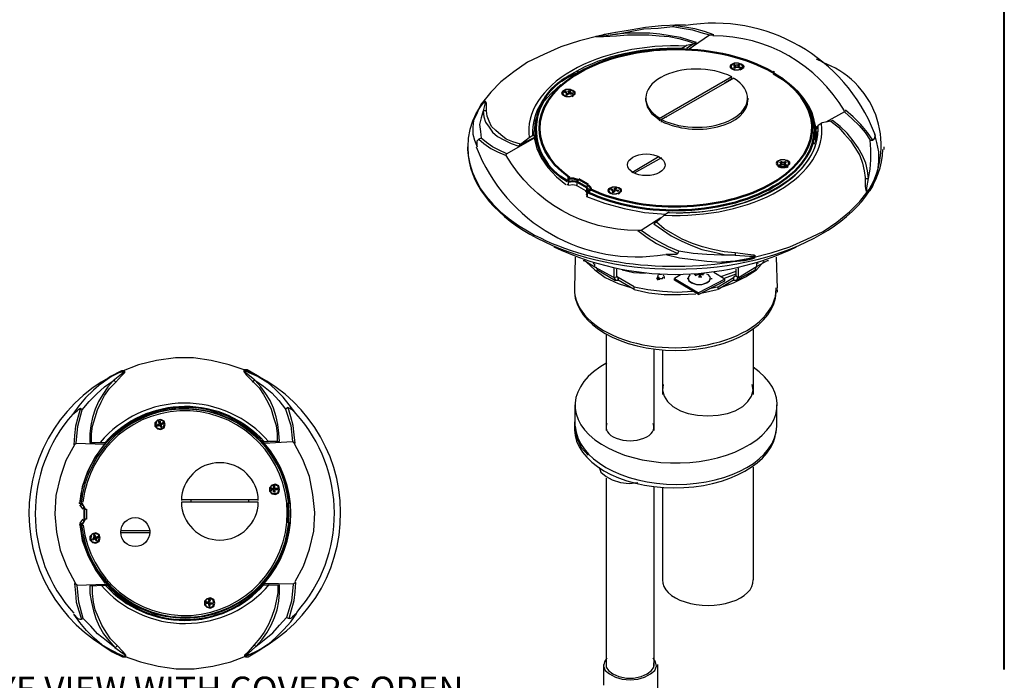
# Model space of a CAD drawing. Units: millimetres. Extents: x -85.6 to 4.7, y 68.4 to 79.1.
# Drawn here: x -21.1 to -17.3, y 71.2 to 73.7 of the extents above; entities that cross this region are included whole.
import ezdxf

# ---------------------------------------------------------------- set-up
doc = ezdxf.new("R2010")
doc.units = ezdxf.units.MM
doc.styles.add('PDF Arial', font='arial.ttf')

msp = doc.modelspace()

# ---------------------------------------------------------------- linework, layer by layer
at = {"color": 7, "lineweight": 40}
msp.add_lwpolyline([(-17.2558, 71.1955), (-17.2558, 79.0088)], dxfattribs=at)
at = {"color": 7, "lineweight": 25}
for points in [[(-18.4958, 73.6322), (-18.4624, 73.6388), (-18.4558, 73.6422), (-18.4858, 73.6522), (-18.5191, 73.6622), (-18.5591, 73.6688), (-18.5991, 73.6755), (-18.6391, 73.6788), (-18.6824, 73.6788), (-18.7258, 73.6788), (-18.7691, 73.6755), (-18.8091, 73.6688), (-18.8291, 73.6655), (-18.8391, 73.6655), (-18.8458, 73.6655), (-18.8424, 73.6655), (-18.8324, 73.6688), (-18.8158, 73.6755), (-18.7791, 73.6821), (-18.7158, 73.6921), (-18.6558, 73.7021), (-18.5924, 73.7088), (-18.5291, 73.7121)], [(-18.7691, 73.6755), (-18.7158, 73.6855), (-18.6624, 73.6955), (-18.6058, 73.6988), (-18.5491, 73.7055)], [(-18.5458, 73.7088), (-18.5491, 73.7055), (-18.5124, 73.6988), (-18.4724, 73.6921), (-18.4391, 73.6821), (-18.4058, 73.6722), (-18.3991, 73.6722), (-18.3891, 73.6722)], [(-18.3891, 73.6721), (-18.4258, 73.6855), (-18.4624, 73.6955), (-18.5024, 73.7021), (-18.5458, 73.7088), (-18.5391, 73.7121), (-18.5291, 73.7121), (-18.5158, 73.7121), (-18.4991, 73.7121)], [(-18.8358, 73.6688), (-18.9124, 73.6488), (-18.9858, 73.6255), (-19.0524, 73.5955), (-19.1158, 73.5655), (-19.1691, 73.5288), (-19.2191, 73.4888), (-19.2591, 73.4488), (-19.2958, 73.4022)], [(-18.8358, 73.6688), (-18.8458, 73.6655), (-18.8491, 73.6655), (-18.8425, 73.6655), (-18.8191, 73.6655), (-18.7691, 73.6688), (-18.7258, 73.6722), (-18.6858, 73.6722), (-18.6425, 73.6722), (-18.6025, 73.6688), (-18.5624, 73.6655), (-18.5258, 73.6588), (-18.4924, 73.6488), (-18.4625, 73.6388)], [(-18.7724, 73.6821), (-18.8358, 73.6688)], [(-18.7724, 73.6722), (-18.7724, 73.6755)], [(-18.4891, 73.6155), (-18.4058, 73.6722)], [(-18.5091, 73.6221), (-18.4958, 73.6322)], [(-18.4558, 73.6421), (-18.4591, 73.6421), (-18.4958, 73.6188)], [(-18.3191, 73.5555), (-18.3258, 73.5455)], [(-18.3224, 73.5488), (-18.3191, 73.5422), (-18.3058, 73.5355), (-18.2925, 73.5355), (-18.2791, 73.5422), (-18.2758, 73.5488)], [(-18.3224, 73.5488), (-18.3191, 73.5488)], [(-18.3124, 73.5555), (-18.3058, 73.5522)], [(-18.3058, 73.5455), (-18.3058, 73.5488), (-18.3124, 73.5455)], [(-18.3058, 73.5521), (-18.3091, 73.5555), (-18.3091, 73.5521), (-18.3091, 73.5555), (-18.3091, 73.5588)], [(-18.3058, 73.5422), (-18.3024, 73.5455), (-18.3024, 73.5521), (-18.3091, 73.5588)], [(-18.3058, 73.5488), (-18.3058, 73.5488)], [(-18.3024, 73.5555), (-18.2958, 73.5555), (-18.2958, 73.5455)], [(-18.3024, 73.5488), (-18.3024, 73.5455)], [(-18.2891, 73.5588), (-18.2958, 73.5555)], [(-18.2924, 73.5522), (-18.2958, 73.5455)], [(-18.2858, 73.5555), (-18.2924, 73.5521), (-18.2924, 73.5555), (-18.2891, 73.5521), (-18.2924, 73.5555), (-18.2891, 73.5588)], [(-18.2924, 73.5521), (-18.2924, 73.5521)], [(-18.2924, 73.5488), (-18.2924, 73.5455)], [(-18.2858, 73.5455), (-18.2924, 73.5488)], [(-18.2724, 73.5455), (-18.2791, 73.5555)], [(-18.2724, 73.5488), (-18.2691, 73.5488)], [(-17.9891, 73.5788), (-17.9625, 73.5655)], [(-18.3124, 73.5355), (-18.3191, 73.5388)], [(-18.3124, 73.5455), (-18.3091, 73.5455), (-18.3058, 73.5422), (-18.3091, 73.5455)], [(-18.3124, 73.5355), (-18.3124, 73.5355)], [(-18.2891, 73.5422), (-18.2958, 73.5455), (-18.3024, 73.5455)], [(-18.2891, 73.5455), (-18.2891, 73.5422), (-18.2858, 73.5455), (-18.2824, 73.5455)], [(-18.2858, 73.5355), (-18.2791, 73.5388)], [(-18.2858, 73.5355), (-18.2858, 73.5355)], [(-18.9858, 73.4788), (-19.0224, 73.4455), (-19.0524, 73.4121), (-19.0724, 73.3721), (-19.0858, 73.3355), (-19.0891, 73.2955)], [(-18.3191, 73.5022), (-18.3191, 73.5088), (-18.6024, 73.3455), (-18.6024, 73.3388)], [(-18.5924, 73.3322), (-18.5924, 73.3422), (-18.3091, 73.5055)], [(-18.3491, 73.4821), (-18.3458, 73.4855), (-18.3191, 73.5021)], [(-18.9758, 73.4521), (-18.9824, 73.4422)], [(-18.9824, 73.4455), (-18.9791, 73.4455), (-18.9758, 73.4388), (-18.9624, 73.4322), (-18.9491, 73.4322), (-18.9358, 73.4388), (-18.9324, 73.4455), (-18.9291, 73.4455)], [(-18.9691, 73.4322), (-18.9758, 73.4355)], [(-18.9724, 73.4488), (-18.9624, 73.4455), (-18.9624, 73.4488), (-18.9691, 73.4521)], [(-18.9691, 73.4522), (-18.9691, 73.4488), (-18.9658, 73.4488), (-18.9691, 73.4488)], [(-18.9658, 73.4488), (-18.9691, 73.4488)], [(-18.9624, 73.4455), (-18.9658, 73.4455)], [(-18.9658, 73.4388), (-18.9624, 73.4422), (-18.9591, 73.4388), (-18.9558, 73.4422), (-18.9524, 73.4422)], [(-18.9591, 73.4522), (-18.9558, 73.4522), (-18.9558, 73.4422)], [(-18.9591, 73.4455), (-18.9591, 73.4388)], [(-18.9524, 73.4555), (-18.9558, 73.4522)], [(-18.9524, 73.4522), (-18.9524, 73.4555)], [(-18.9458, 73.4555), (-18.9524, 73.4488)], [(-18.9524, 73.4521), (-18.9524, 73.4455)], [(-18.9524, 73.4488), (-18.9524, 73.4455)], [(-18.9491, 73.4488), (-18.9458, 73.4488)], [(-18.9491, 73.4455), (-18.9491, 73.4422), (-18.9424, 73.4422)], [(-18.9391, 73.4455), (-18.9491, 73.4455)], [(-18.9458, 73.4422), (-18.9424, 73.4422)], [(-18.9424, 73.4455), (-18.9424, 73.4422), (-18.9391, 73.4455)], [(-18.9424, 73.4322), (-18.9358, 73.4355)], [(-18.9291, 73.4422), (-18.9358, 73.4521)], [(-19.2758, 73.3755), (-19.2758, 73.3988), (-19.2758, 73.4055), (-19.2791, 73.4121), (-19.2824, 73.4121), (-19.2891, 73.4088), (-19.2958, 73.4022), (-19.3058, 73.3855), (-19.3124, 73.3688), (-19.3258, 73.3388), (-19.3158, 73.3655), (-19.2958, 73.3955), (-19.2858, 73.4088), (-19.2824, 73.4121), (-19.2824, 73.4088), (-19.2824, 73.4022), (-19.2891, 73.3755), (-19.2958, 73.3488), (-19.3024, 73.3222), (-19.2991, 73.2955), (-19.2958, 73.2688)], [(-18.9691, 73.4321), (-18.9691, 73.4321)], [(-18.9424, 73.4321), (-18.9424, 73.4321)], [(-18.6558, 73.4255), (-18.6558, 73.4188)], [(-18.6558, 73.4188), (-18.6491, 73.3921), (-18.6324, 73.3655), (-18.6024, 73.3421)], [(-18.2558, 73.4255), (-18.2558, 73.4188)], [(-17.9891, 73.3088), (-18.0024, 73.3555), (-18.0224, 73.3988)], [(-19.1491, 73.2388), (-19.1424, 73.2455), (-19.1724, 73.2555), (-19.1991, 73.2655), (-19.2191, 73.2821), (-19.2391, 73.2988), (-19.2558, 73.3155), (-19.2658, 73.3355), (-19.2724, 73.3555), (-19.2758, 73.3755), (-19.2891, 73.3755), (-19.2858, 73.3522), (-19.2791, 73.3322), (-19.2658, 73.3122), (-19.2525, 73.2922), (-19.2324, 73.2755), (-19.2058, 73.2622), (-19.1791, 73.2488), (-19.1491, 73.2388)], [(-17.8791, 73.3721), (-17.9524, 73.3321)], [(-19.3258, 73.3388), (-19.3291, 73.3122), (-19.3291, 73.2855), (-19.3224, 73.2622), (-19.3124, 73.2355), (-19.3124, 73.2522), (-19.3124, 73.2588), (-19.3058, 73.2655)], [(-18.6024, 73.3388), (-18.5758, 73.3521), (-18.5724, 73.3521)], [(-17.9658, 73.3288), (-17.9824, 73.3188), (-17.9858, 73.3155), (-17.9858, 73.3122), (-17.9858, 73.3055)], [(-17.9324, 73.3355), (-17.9658, 73.3288)], [(-17.9258, 73.3388), (-17.9324, 73.3355), (-17.9024, 73.3122), (-17.8791, 73.2855), (-17.8558, 73.2588), (-17.8358, 73.2288), (-17.8191, 73.2022), (-17.8091, 73.1722), (-17.8025, 73.1422), (-17.7991, 73.1155)], [(-17.7991, 73.1122), (-17.7858, 73.1122), (-17.7891, 73.1421), (-17.7958, 73.1721), (-17.8091, 73.2021), (-17.8258, 73.2321), (-17.8458, 73.2588), (-17.8691, 73.2888), (-17.8958, 73.3155), (-17.9258, 73.3388)], [(-19.1424, 73.2455), (-19.1091, 73.2722), (-19.0924, 73.2822), (-19.0891, 73.2822), (-19.0891, 73.2788), (-19.0891, 73.2722), (-19.0891, 73.2688), (-19.1958, 73.2088)], [(-19.0891, 73.2788), (-19.0891, 73.2955)], [(-19.0824, 73.2922), (-19.0891, 73.2655)], [(-19.0824, 73.2888), (-19.0858, 73.2588)], [(-19.0824, 73.3021), (-19.0824, 73.2522), (-19.0824, 73.2388)], [(-17.9924, 73.2688), (-17.9958, 73.2922)], [(-17.9924, 73.2622), (-17.9958, 73.2888)], [(-17.9924, 73.3021), (-17.9924, 73.2522)], [(-17.9891, 73.2955), (-17.9891, 73.3122)], [(-17.9858, 73.3121), (-17.9891, 73.3121), (-17.9858, 73.3055)], [(-17.7491, 73.1421), (-17.7458, 73.1788), (-17.7458, 73.2155), (-17.7525, 73.2521), (-17.7625, 73.2888), (-17.7591, 73.2788), (-17.7625, 73.2721), (-17.7625, 73.2655), (-17.7658, 73.2655), (-17.7691, 73.2621)], [(-19.1491, 73.2388), (-19.1457, 73.2422), (-19.1158, 73.2588), (-19.0891, 73.2722)], [(-19.0891, 73.2688), (-19.0791, 73.2288), (-19.0624, 73.1922), (-19.0358, 73.1555), (-19.0024, 73.1188), (-18.9658, 73.0888)], [(-17.9958, 73.2455), (-17.9958, 73.2522)], [(-17.7991, 73.1155), (-17.7991, 73.0822), (-17.7958, 73.0655), (-17.7924, 73.0622), (-17.7858, 73.0622), (-17.7791, 73.0655), (-17.7691, 73.0822), (-17.7625, 73.1022), (-17.7491, 73.1421), (-17.7625, 73.1088), (-17.7691, 73.0922), (-17.7791, 73.0755), (-17.7891, 73.0622), (-17.7924, 73.0622), (-17.7924, 73.0655), (-17.7924, 73.0755), (-17.7858, 73.1122), (-17.7791, 73.1488), (-17.7758, 73.1855), (-17.7758, 73.2255), (-17.7791, 73.2621)], [(-19.3491, 73.2355), (-19.3491, 73.2255)], [(-17.7258, 73.2355), (-17.7258, 73.2255)], [(-18.7091, 73.1355), (-18.6024, 73.1988)], [(-18.5924, 73.1921), (-18.6991, 73.1322)], [(-18.1391, 73.1755), (-18.1458, 73.1655)], [(-18.1424, 73.1722), (-18.1424, 73.1688), (-18.1391, 73.1622), (-18.1258, 73.1555), (-18.1124, 73.1555), (-18.0991, 73.1622), (-18.0958, 73.1688), (-18.0958, 73.1722)], [(-18.1324, 73.1755), (-18.1258, 73.1722), (-18.1258, 73.1755), (-18.1291, 73.1722)], [(-18.1291, 73.1655), (-18.1324, 73.1655), (-18.1258, 73.1688), (-18.1258, 73.1655)], [(-18.1324, 73.1655), (-18.1291, 73.1655)], [(-18.1291, 73.1755), (-18.1258, 73.1788), (-18.1258, 73.1755)], [(-18.1291, 73.1622), (-18.1224, 73.1655), (-18.1224, 73.1722)], [(-18.1291, 73.1688), (-18.1291, 73.1688)], [(-18.1224, 73.1688), (-18.1224, 73.1755), (-18.1258, 73.1788)], [(-18.1258, 73.1722), (-18.1258, 73.1722)], [(-18.1224, 73.1755), (-18.1158, 73.1755)], [(-18.1158, 73.1655), (-18.1224, 73.1655)], [(-18.1091, 73.1722), (-18.1091, 73.1755), (-18.1091, 73.1788), (-18.1158, 73.1755), (-18.1158, 73.1688), (-18.1158, 73.1655), (-18.1124, 73.1622), (-18.1091, 73.1655)], [(-18.1058, 73.1755), (-18.1124, 73.1722)], [(-18.1058, 73.1655), (-18.1124, 73.1688), (-18.1124, 73.1655), (-18.1091, 73.1688)], [(-18.1124, 73.1688), (-18.1124, 73.1688)], [(-18.1091, 73.1755), (-18.1091, 73.1755)], [(-18.1091, 73.1722), (-18.1091, 73.1722)], [(-18.1091, 73.1655), (-18.1058, 73.1655)], [(-18.0925, 73.1655), (-18.0991, 73.1755)], [(-18.1324, 73.1555), (-18.1391, 73.1588)], [(-18.1325, 73.1555), (-18.1325, 73.1555)], [(-18.1058, 73.1555), (-18.0991, 73.1588)], [(-18.1058, 73.1555), (-18.1058, 73.1555)], [(-18.9624, 73.0888), (-18.9558, 73.0888)], [(-18.9558, 73.0888), (-18.9558, 73.1021)], [(-18.9558, 73.0855), (-18.9391, 73.0888), (-18.9258, 73.0855), (-18.8891, 73.0655)], [(-18.9225, 73.0822), (-18.9225, 73.0988)], [(-18.8858, 73.0488), (-18.8824, 73.0555), (-18.8891, 73.0655)], [(-18.8858, 73.0788), (-18.8858, 73.0622)], [(-18.8825, 73.0588), (-18.8825, 73.0422)], [(-18.8824, 73.0555), (-18.8824, 73.0422)], [(-18.7958, 73.0722), (-18.8025, 73.0622)], [(-18.8024, 73.0655), (-18.7991, 73.0655), (-18.7958, 73.0588), (-18.7824, 73.0522), (-18.7691, 73.0522), (-18.7558, 73.0588), (-18.7524, 73.0655), (-18.7491, 73.0655)], [(-18.7924, 73.0522), (-18.7958, 73.0555)], [(-18.7858, 73.0655), (-18.7824, 73.0655), (-18.7824, 73.0688), (-18.7924, 73.0721), (-18.7891, 73.0688)], [(-18.7924, 73.0688), (-18.7824, 73.0688)], [(-18.7858, 73.0688), (-18.7891, 73.0655)], [(-18.7891, 73.0522), (-18.7891, 73.0522)], [(-18.7758, 73.0622), (-18.7791, 73.0588), (-18.7824, 73.0622), (-18.7858, 73.0588), (-18.7824, 73.0588), (-18.7791, 73.0588), (-18.7824, 73.0588)], [(-18.7724, 73.0721), (-18.7758, 73.0655), (-18.7758, 73.0721), (-18.7791, 73.0721)], [(-18.7791, 73.0655), (-18.7791, 73.0588)], [(-18.7724, 73.0722), (-18.7724, 73.0755), (-18.7758, 73.0722)], [(-18.7724, 73.0622), (-18.7758, 73.0622)], [(-18.7691, 73.0755), (-18.7724, 73.0688)], [(-18.7724, 73.0688), (-18.7691, 73.0688)], [(-18.7724, 73.0688), (-18.7724, 73.0655)], [(-18.7691, 73.0655), (-18.7658, 73.0655)], [(-18.7625, 73.0622), (-18.7691, 73.0655)], [(-18.7591, 73.0655), (-18.7691, 73.0655)], [(-18.7658, 73.0622), (-18.7624, 73.0655), (-18.7624, 73.0622)], [(-18.7625, 73.0522), (-18.7625, 73.0522)], [(-18.7591, 73.0622), (-18.7624, 73.0622), (-18.7624, 73.0655), (-18.7591, 73.0655)], [(-18.7624, 73.0522), (-18.7558, 73.0555)], [(-18.7491, 73.0622), (-18.7558, 73.0722)], [(-18.8858, 73.0455), (-18.8858, 73.0422), (-18.8158, 73.0155), (-18.7391, 72.9955), (-18.6591, 72.9788), (-18.5758, 72.9722)], [(-18.8824, 73.0455), (-18.8824, 73.0455)], [(-18.5657, 72.9788), (-18.5824, 72.9688)], [(-18.5624, 72.9788), (-18.5658, 72.9788)], [(-18.5958, 72.9588), (-18.6724, 72.9088)], [(-18.5291, 72.8188), (-18.5358, 72.8155), (-18.5458, 72.8155), (-18.5591, 72.8155), (-18.5758, 72.8155), (-18.5224, 72.8022), (-18.4691, 72.7955), (-18.4158, 72.7888), (-18.3591, 72.7855), (-18.2991, 72.7888), (-18.2691, 72.7922), (-18.2391, 72.7988), (-18.2291, 72.8022), (-18.2258, 72.8088), (-18.2324, 72.8122), (-18.2558, 72.8155), (-18.3058, 72.8222), (-18.3491, 72.8255), (-18.3924, 72.8355), (-18.4324, 72.8455), (-18.4724, 72.8588), (-18.5124, 72.8755), (-18.5491, 72.8955), (-18.5824, 72.9155), (-18.6124, 72.9422), (-18.6224, 72.9355), (-18.5891, 72.9121), (-18.5558, 72.8888), (-18.5158, 72.8688), (-18.4791, 72.8521), (-18.4358, 72.8355), (-18.3924, 72.8255), (-18.3491, 72.8155), (-18.3058, 72.8122), (-18.3591, 72.8122), (-18.4158, 72.8155), (-18.4691, 72.8188), (-18.5258, 72.8288)], [(-18.5824, 72.9688), (-18.6124, 72.9422)], [(-18.3058, 72.8221), (-18.3058, 72.8122), (-18.2491, 72.8088), (-18.2358, 72.8088), (-18.2291, 72.8088), (-18.2291, 72.8055), (-18.2424, 72.8022), (-18.2558, 72.7988), (-18.3058, 72.7888), (-18.3591, 72.7855)], [(-18.9291, 72.8055), (-18.9324, 72.6822)], [(-18.8991, 72.7922), (-18.8958, 72.7922), (-18.8924, 72.7922)], [(-18.7791, 72.7255), (-18.8524, 72.7655), (-18.8958, 72.7921)], [(-18.8858, 72.7855), (-18.8524, 72.7555), (-18.8124, 72.7255), (-18.7625, 72.7021), (-18.7091, 72.6855)], [(-18.8524, 72.7755), (-18.8591, 72.7821)], [(-18.3658, 72.6855), (-18.3124, 72.7055), (-18.2658, 72.7288), (-18.2225, 72.7555), (-18.1924, 72.7888)], [(-18.2158, 72.7821), (-18.2224, 72.7788), (-18.2224, 72.7688), (-18.1791, 72.7922), (-18.1758, 72.7922)], [(-18.1791, 72.7922), (-18.1791, 72.7922)], [(-18.1458, 72.8055), (-18.1424, 72.6822)], [(-18.8524, 72.7655), (-18.8524, 72.7788)], [(-18.8491, 72.7655), (-18.8424, 72.7555)], [(-18.7724, 72.7122), (-18.8458, 72.7555)], [(-18.7791, 72.7622), (-18.7791, 72.7255), (-18.7724, 72.7155), (-18.7624, 72.7155), (-18.7624, 72.7255), (-18.7691, 72.7322)], [(-18.7691, 72.7588), (-18.7691, 72.7288)], [(-18.7458, 72.7555), (-18.7024, 72.7455), (-18.6558, 72.7422)], [(-18.4291, 72.7422), (-18.4258, 72.7422)], [(-18.4291, 72.7421), (-18.4291, 72.7388)], [(-18.3458, 72.7188), (-18.3891, 72.7455)], [(-18.3024, 72.7488), (-18.3624, 72.7288)], [(-18.3024, 72.7588), (-18.3024, 72.7322), (-18.2924, 72.7255), (-18.2924, 72.7622)], [(-18.2258, 72.7555), (-18.2991, 72.7155)], [(-18.2924, 72.7255), (-18.2224, 72.7688)], [(-18.2258, 72.7588), (-18.2224, 72.7688)], [(-18.7791, 72.7255), (-18.7691, 72.7288), (-18.7624, 72.7255), (-18.7624, 72.7155), (-18.7624, 72.7255), (-18.7591, 72.7255)], [(-18.6991, 72.6788), (-18.6991, 72.6888), (-18.7624, 72.7255)], [(-18.6991, 72.6788), (-18.7624, 72.7155)], [(-18.7624, 72.7155), (-18.7591, 72.7155)], [(-18.6091, 72.7255), (-18.6124, 72.7222), (-18.6058, 72.7188), (-18.5991, 72.7188)], [(-18.6058, 72.7388), (-18.6091, 72.7288), (-18.6091, 72.7155)], [(-18.6058, 72.7288), (-18.6024, 72.7222), (-18.5891, 72.7222), (-18.5858, 72.7288)], [(-18.6024, 72.7388), (-18.5924, 72.7388)], [(-18.5858, 72.7355), (-18.5824, 72.7288), (-18.5824, 72.7222)], [(-18.5191, 72.7355), (-18.5424, 72.7222)], [(-18.4491, 72.6588), (-18.3458, 72.7122), (-18.3458, 72.7188), (-18.4491, 72.6655), (-18.4491, 72.6588), (-18.5424, 72.7155), (-18.5424, 72.7222), (-18.4491, 72.6655)], [(-18.4924, 72.7222), (-18.4891, 72.7222), (-18.4857, 72.7122), (-18.4724, 72.7055), (-18.4558, 72.6988), (-18.4358, 72.6988), (-18.4191, 72.7055), (-18.4058, 72.7122), (-18.4024, 72.7222)], [(-18.4824, 72.7355), (-18.4891, 72.7255), (-18.4857, 72.7122), (-18.4758, 72.7055), (-18.4558, 72.6988), (-18.4358, 72.6988), (-18.4158, 72.7055), (-18.4058, 72.7122), (-18.4024, 72.7255), (-18.4091, 72.7355), (-18.4158, 72.7388)], [(-18.4824, 72.7355), (-18.4824, 72.7355)], [(-18.4624, 72.7388), (-18.4624, 72.7388)], [(-18.4624, 72.7355), (-18.4624, 72.7388), (-18.4591, 72.7388)], [(-18.4591, 72.7355), (-18.4624, 72.7388)], [(-18.4524, 72.7355), (-18.4624, 72.7322)], [(-18.4558, 72.7388), (-18.4524, 72.7388)], [(-18.4524, 72.7388), (-18.4491, 72.7388), (-18.4458, 72.7355)], [(-18.4491, 72.7388), (-18.4458, 72.7388)], [(-18.4424, 72.7388), (-18.4424, 72.7322), (-18.4424, 72.7288), (-18.4424, 72.7355), (-18.4391, 72.7288), (-18.4458, 72.7288), (-18.4391, 72.7288), (-18.4358, 72.7288)], [(-18.4424, 72.7322), (-18.4458, 72.7355), (-18.4458, 72.7388)], [(-18.4458, 72.7255), (-18.4458, 72.7322)], [(-18.4458, 72.7322), (-18.4458, 72.7322)], [(-18.4424, 72.7355), (-18.4391, 72.7388), (-18.4358, 72.7388), (-18.4324, 72.7388)], [(-18.4424, 72.7355), (-18.4424, 72.7288)], [(-18.4291, 72.7355), (-18.4358, 72.7355)], [(-18.3991, 72.7222), (-18.3958, 72.7222)], [(-18.3124, 72.7155), (-18.3724, 72.6788), (-18.3724, 72.6888), (-18.3124, 72.7255), (-18.3058, 72.7322)], [(-18.3024, 72.7388), (-18.3491, 72.7222)], [(-18.3024, 72.7321), (-18.3124, 72.7255), (-18.3124, 72.7155), (-18.2991, 72.7155), (-18.2958, 72.7255)], [(-18.3091, 72.7255), (-18.3124, 72.7255), (-18.3124, 72.7155), (-18.3091, 72.7155)], [(-18.9324, 72.6755), (-18.9324, 72.6688)], [(-18.6991, 72.6888), (-18.6458, 72.6788), (-18.5891, 72.6722), (-18.5324, 72.6688), (-18.4724, 72.6722)], [(-18.6991, 72.6788), (-18.6424, 72.6655), (-18.5824, 72.6588), (-18.5191, 72.6588), (-18.4591, 72.6622)], [(-18.4324, 72.6655), (-18.3758, 72.6788)], [(-18.4058, 72.6822), (-18.3758, 72.6888)], [(-18.1458, 72.6722), (-18.1458, 72.6855)], [(-18.1424, 72.6788), (-18.1424, 72.6688)], [(-18.2358, 72.5222), (-18.2358, 72.2688)], [(-18.8091, 72.5022), (-18.8091, 72.1288)], [(-18.6224, 72.4455), (-18.6224, 72.1288)], [(-18.5891, 72.4422), (-18.5891, 72.2688)], [(-20.7224, 72.3155), (-20.6991, 72.3421), (-20.6858, 72.3555), (-20.6858, 72.3588), (-20.6891, 72.3621), (-20.6991, 72.3621), (-20.7424, 72.3388), (-20.7791, 72.3122), (-20.7458, 72.3355), (-20.7091, 72.3555), (-20.6891, 72.3588), (-20.6891, 72.3555), (-20.6991, 72.3488), (-20.7324, 72.3221), (-20.7524, 72.2988), (-20.7724, 72.2688), (-20.7891, 72.2422), (-20.8024, 72.2122), (-20.8124, 72.1788), (-20.8191, 72.1488), (-20.8224, 72.1155), (-20.8224, 72.0822)], [(-20.0924, 72.0855), (-20.0824, 72.0855), (-20.0858, 72.1188), (-20.0891, 72.1522), (-20.0958, 72.1822), (-20.1058, 72.2155), (-20.1191, 72.2455), (-20.1358, 72.2722), (-20.1558, 72.2988), (-20.1791, 72.3255), (-20.2124, 72.3522), (-20.2191, 72.3588), (-20.2224, 72.3622), (-20.2191, 72.3622), (-20.2024, 72.3555), (-20.1658, 72.3388), (-20.1291, 72.3155)], [(-20.0224, 72.0788), (-20.0258, 72.1121), (-20.0291, 72.1488), (-20.0391, 72.1822), (-20.0491, 72.2188), (-20.0424, 72.2155), (-20.0358, 72.2122), (-20.0191, 72.1955), (-20.0458, 72.2288), (-20.0691, 72.2588), (-20.0991, 72.2888), (-20.1291, 72.3155), (-20.1691, 72.3422), (-20.2091, 72.3655)], [(-20.8524, 72.2088), (-20.8258, 72.2422), (-20.7958, 72.2722), (-20.7658, 72.2988), (-20.7324, 72.3221)], [(-20.7291, 72.3255), (-20.7224, 72.3188)], [(-20.1891, 72.3188), (-20.1824, 72.3255)], [(-20.1791, 72.3255), (-20.1458, 72.3022), (-20.1124, 72.2755), (-20.0858, 72.2455), (-20.0591, 72.2122)], [(-20.7791, 72.3122), (-20.8091, 72.2855), (-20.8391, 72.2555), (-20.8658, 72.2255), (-20.8891, 72.1922), (-20.8724, 72.2055), (-20.8658, 72.2122), (-20.8591, 72.2155)], [(-20.8224, 72.0821), (-20.8158, 72.0821), (-20.8158, 72.1155), (-20.8124, 72.1455), (-20.8024, 72.1788), (-20.7924, 72.2088), (-20.7791, 72.2388), (-20.7658, 72.2655), (-20.7458, 72.2921), (-20.7224, 72.3155)], [(-18.5858, 72.3088), (-18.5891, 72.2855), (-18.5824, 72.2622), (-18.5691, 72.2422), (-18.5491, 72.2222), (-18.5191, 72.2055), (-18.4891, 72.1955), (-18.4524, 72.1888), (-18.4124, 72.1855), (-18.3724, 72.1888), (-18.3358, 72.1955), (-18.3058, 72.2055), (-18.2758, 72.2222), (-18.2558, 72.2422), (-18.2424, 72.2622), (-18.2358, 72.2855), (-18.2391, 72.3088)], [(-20.0491, 72.2188), (-20.0591, 72.2122), (-20.0391, 72.1488), (-20.0324, 72.0855), (-20.0224, 72.0788)], [(-18.9291, 72.1455), (-18.9291, 72.2288)], [(-18.1425, 72.1455), (-18.1425, 72.2288)], [(-20.5524, 72.1555), (-20.5558, 72.1522), (-20.5558, 72.1488), (-20.5591, 72.1455), (-20.5591, 72.1488), (-20.5591, 72.1522)], [(-20.5591, 72.1488), (-20.5591, 72.1455), (-20.5524, 72.1488), (-20.5491, 72.1488), (-20.5458, 72.1488), (-20.5424, 72.1522), (-20.5424, 72.1555)], [(-20.5591, 72.1488), (-20.5524, 72.1522), (-20.5558, 72.1522), (-20.5591, 72.1522)], [(-20.5558, 72.1488), (-20.5524, 72.1488)], [(-20.5491, 72.1655), (-20.5491, 72.1622), (-20.5491, 72.1588), (-20.5491, 72.1555), (-20.5524, 72.1522)], [(-20.5491, 72.1588), (-20.5524, 72.1588)], [(-20.5424, 72.1455), (-20.5424, 72.1422), (-20.5458, 72.1422), (-20.5424, 72.1422), (-20.5458, 72.1422), (-20.5458, 72.1488), (-20.5458, 72.1455), (-20.5491, 72.1455), (-20.5524, 72.1488)], [(-20.5424, 72.1488), (-20.5458, 72.1488), (-20.5458, 72.1522), (-20.5424, 72.1555), (-20.5358, 72.1588), (-20.5391, 72.1588), (-20.5391, 72.1555), (-20.5358, 72.1555), (-20.5424, 72.1522), (-20.5424, 72.1555), (-20.5458, 72.1555), (-20.5491, 72.1588), (-20.5491, 72.1655)], [(-20.5491, 72.1588), (-20.5458, 72.1555)], [(-20.5424, 72.1422), (-20.5458, 72.1488), (-20.5458, 72.1455)], [(-20.5424, 72.1455), (-20.5458, 72.1455), (-20.5458, 72.1422)], [(-20.5391, 72.1555), (-20.5424, 72.1555), (-20.5391, 72.1555), (-20.5391, 72.1588), (-20.5424, 72.1555), (-20.5391, 72.1555)], [(-18.9324, 72.1622), (-18.9324, 72.1288), (-18.9224, 72.0955), (-18.9058, 72.0622), (-18.8791, 72.0322)], [(-18.9324, 72.1455), (-18.9324, 72.1322)], [(-20.8824, 72.0721), (-20.9158, 72.0121), (-20.9391, 71.9455), (-20.9558, 71.8755), (-20.9591, 71.8022), (-20.9524, 71.7321), (-20.9391, 71.6622), (-20.9124, 71.5955), (-20.8791, 71.5322)], [(-20.7624, 72.0788), (-20.8024, 72.0255), (-20.8324, 71.9688), (-20.8524, 71.9088), (-20.8624, 71.8455), (-20.8591, 71.8421), (-20.8491, 71.8355), (-20.8458, 71.8221), (-20.8458, 71.7821), (-20.8491, 71.7688), (-20.8591, 71.7622), (-20.8524, 71.7588), (-20.8391, 71.7821)], [(-20.8158, 72.0821), (-20.7824, 72.0821), (-20.7658, 72.0821), (-20.7591, 72.0821)], [(-20.1491, 72.0855), (-20.1424, 72.0855)], [(-20.0224, 71.5388), (-19.9891, 71.5988), (-19.9658, 71.6655), (-19.9491, 71.7355), (-19.9458, 71.8088), (-19.9524, 71.8788), (-19.9658, 71.9488), (-19.9924, 72.0155), (-20.0258, 72.0788)], [(-18.8358, 71.9855), (-18.8291, 71.9655), (-18.8091, 71.9488), (-18.7858, 71.9355), (-18.7524, 71.9255), (-18.7191, 71.9222), (-18.6858, 71.9255)], [(-18.2358, 71.9855), (-18.2358, 71.5455)], [(-18.8091, 71.9422), (-18.8091, 71.2088)], [(-20.1124, 71.8988), (-20.1091, 71.8988), (-20.1091, 71.9022), (-20.1158, 71.9022)], [(-20.1158, 71.9021), (-20.1124, 71.9021)], [(-20.1124, 71.8988), (-20.1091, 71.8988), (-20.1158, 71.8955), (-20.1124, 71.8988), (-20.1158, 71.9021)], [(-20.1158, 71.8955), (-20.1124, 71.8955), (-20.1124, 71.8988), (-20.1124, 71.8955)], [(-20.1024, 71.9122), (-20.1024, 71.9088), (-20.1058, 71.9088), (-20.1058, 71.9122), (-20.1058, 71.9055), (-20.1058, 71.9022), (-20.1091, 71.8988)], [(-20.1058, 71.9088), (-20.1058, 71.9055), (-20.1091, 71.9021)], [(-20.1091, 71.8988), (-20.1091, 71.8988)], [(-20.1024, 71.9088), (-20.1058, 71.9088)], [(-20.1024, 71.9121), (-20.1024, 71.9055), (-20.1024, 71.9088)], [(-20.0958, 71.9021), (-20.0991, 71.9021), (-20.1024, 71.9021), (-20.1024, 71.9055), (-20.0991, 71.9021)], [(-20.1024, 71.9055), (-20.1024, 71.9055)], [(-20.0991, 71.8955), (-20.1024, 71.8955), (-20.1024, 71.8988), (-20.0991, 71.8988), (-20.1024, 71.8955)], [(-20.0991, 71.8988), (-20.0958, 71.8988), (-20.0924, 71.8988), (-20.0924, 71.9021), (-20.0958, 71.9021), (-20.0991, 71.9021), (-20.0924, 71.9021)], [(-20.0958, 71.8988), (-20.0991, 71.8988), (-20.0924, 71.8988)], [(-20.0958, 71.8988), (-20.0958, 71.8988)], [(-20.0891, 71.8988), (-20.0924, 71.8988), (-20.0924, 71.9021), (-20.0891, 71.9021)], [(-18.6224, 71.9088), (-18.6224, 71.2088)], [(-18.5891, 71.9055), (-18.5891, 71.5455)], [(-20.4658, 71.8588), (-20.1658, 71.8588)], [(-20.1058, 71.8888), (-20.1058, 71.8955), (-20.1058, 71.8922), (-20.1058, 71.8888), (-20.1024, 71.8888), (-20.0991, 71.8888)], [(-20.1024, 71.8922), (-20.1024, 71.8922)], [(-20.8624, 71.8455), (-20.8658, 71.8455)], [(-20.8491, 71.8221), (-20.8624, 71.8388)], [(-20.8591, 71.8422), (-20.8524, 71.8455)], [(-20.8391, 71.8221), (-20.8524, 71.8455)], [(-20.4291, 71.8555), (-20.4291, 71.8488)], [(-20.4291, 71.8555), (-20.4291, 71.8488)], [(-20.2024, 71.8488), (-20.2024, 71.8555)], [(-20.2024, 71.8488), (-20.2024, 71.8555)], [(-20.0491, 71.7688), (-20.0491, 71.8455)], [(-20.8624, 71.7655), (-20.8491, 71.7821)], [(-20.8624, 71.7588), (-20.8624, 71.7622)], [(-20.8091, 71.7055), (-20.8058, 71.7088), (-20.8124, 71.7055), (-20.8091, 71.7055), (-20.8124, 71.7055), (-20.8091, 71.7022), (-20.8124, 71.7022), (-20.8058, 71.7055), (-20.8024, 71.7055), (-20.7991, 71.7055), (-20.7958, 71.7088), (-20.7958, 71.7122), (-20.7924, 71.7155)], [(-20.8124, 71.7055), (-20.8091, 71.7022), (-20.8058, 71.7055)], [(-20.8091, 71.7088), (-20.8058, 71.7122), (-20.8024, 71.7088), (-20.8058, 71.7088)], [(-20.8091, 71.7055), (-20.8091, 71.7055)], [(-20.8058, 71.7155), (-20.8058, 71.7155)], [(-20.7958, 71.7055), (-20.7991, 71.7055), (-20.7991, 71.7088), (-20.7958, 71.7122), (-20.7924, 71.7122), (-20.7958, 71.7122), (-20.7991, 71.7122), (-20.8024, 71.7155), (-20.7991, 71.7122)], [(-20.7991, 71.7022), (-20.7991, 71.7055), (-20.7958, 71.6988), (-20.7991, 71.7022), (-20.7991, 71.6988), (-20.7991, 71.7022), (-20.8024, 71.7055)], [(-20.7991, 71.7055), (-20.7991, 71.7022), (-20.7991, 71.7055)], [(-20.7958, 71.7088), (-20.7891, 71.7122), (-20.7924, 71.7122), (-20.7958, 71.7155), (-20.7924, 71.7122), (-20.7958, 71.7122), (-20.7924, 71.7155), (-20.7891, 71.7155)], [(-20.7958, 71.7122), (-20.7958, 71.7122)], [(-20.7024, 71.7388), (-20.5858, 71.7388)], [(-20.5858, 71.7288), (-20.7024, 71.7288)], [(-20.7991, 71.6988), (-20.7958, 71.7022), (-20.7991, 71.6988), (-20.7958, 71.6988), (-20.7924, 71.6988)], [(-20.7991, 71.7022), (-20.7991, 71.7022)], [(-20.8124, 71.5221), (-20.8224, 71.5221), (-20.8224, 71.4921), (-20.8158, 71.4588), (-20.8091, 71.4255), (-20.7991, 71.3955), (-20.7858, 71.3655), (-20.7691, 71.3355), (-20.7491, 71.3088), (-20.7258, 71.2821), (-20.6924, 71.2588), (-20.6858, 71.2522), (-20.6824, 71.2488), (-20.6858, 71.2455), (-20.7024, 71.2522), (-20.7391, 71.2721), (-20.7758, 71.2921), (-20.8058, 71.3188), (-20.8358, 71.3488), (-20.8624, 71.3788), (-20.8858, 71.4121), (-20.8691, 71.3955), (-20.8624, 71.3921), (-20.8558, 71.3921)], [(-20.8724, 71.5255), (-20.7625, 71.5288), (-20.7558, 71.5255)], [(-20.0291, 71.5288), (-20.1425, 71.5321), (-20.1458, 71.5255)], [(-20.1391, 71.5255), (-20.1458, 71.5255)], [(-20.1224, 71.5255), (-20.1391, 71.5255)], [(-20.0891, 71.5255), (-20.1224, 71.5255)], [(-20.3691, 71.4555), (-20.3658, 71.4555), (-20.3658, 71.4588), (-20.3691, 71.4588)], [(-20.3658, 71.4588), (-20.3691, 71.4588)], [(-20.3658, 71.4588), (-20.3624, 71.4555), (-20.3624, 71.4588), (-20.3691, 71.4588)], [(-20.3658, 71.4588), (-20.3658, 71.4555)], [(-20.3591, 71.4655), (-20.3591, 71.4688), (-20.3591, 71.4622), (-20.3591, 71.4588), (-20.3624, 71.4555), (-20.3591, 71.4522), (-20.3591, 71.4488), (-20.3558, 71.4488)], [(-20.3624, 71.4588), (-20.3591, 71.4622)], [(-20.3591, 71.4555), (-20.3624, 71.4555), (-20.3591, 71.4555), (-20.3591, 71.4488), (-20.3591, 71.4455), (-20.3558, 71.4455), (-20.3591, 71.4455), (-20.3558, 71.4455), (-20.3558, 71.4421), (-20.3558, 71.4488)], [(-20.3624, 71.4555), (-20.3624, 71.4555)], [(-20.3591, 71.4655), (-20.3591, 71.4621)], [(-20.3591, 71.4455), (-20.3591, 71.4522)], [(-20.3558, 71.4655), (-20.3524, 71.4655), (-20.3558, 71.4655), (-20.3524, 71.4688), (-20.3558, 71.4622), (-20.3558, 71.4588), (-20.3524, 71.4555), (-20.3558, 71.4588)], [(-20.3558, 71.4621), (-20.3558, 71.4655)], [(-20.3558, 71.4621), (-20.3558, 71.4621)], [(-20.3558, 71.4455), (-20.3558, 71.4488), (-20.3558, 71.4521), (-20.3524, 71.4555)], [(-20.3524, 71.4522), (-20.3558, 71.4488), (-20.3524, 71.4488)], [(-20.3558, 71.4488), (-20.3558, 71.4488)], [(-20.3458, 71.4555), (-20.3491, 71.4555), (-20.3458, 71.4521)], [(-20.3491, 71.4555), (-20.3491, 71.4555)], [(-20.3424, 71.4522), (-20.3458, 71.4522), (-20.3458, 71.4555), (-20.3424, 71.4555)], [(-20.1824, 71.2922), (-20.2058, 71.2655), (-20.2191, 71.2522), (-20.2191, 71.2488), (-20.2158, 71.2455), (-20.2058, 71.2455), (-20.1658, 71.2688), (-20.1258, 71.2955), (-20.1591, 71.2722), (-20.1958, 71.2555), (-20.2158, 71.2488), (-20.2191, 71.2488), (-20.2158, 71.2522), (-20.2058, 71.2588), (-20.1758, 71.2855), (-20.1425, 71.3122), (-20.1091, 71.3388), (-20.0824, 71.3688), (-20.0558, 71.3988)], [(-20.1258, 71.2955), (-20.0958, 71.3221), (-20.0658, 71.3522), (-20.0391, 71.3822), (-20.0158, 71.4155), (-20.0324, 71.4021), (-20.0391, 71.3955), (-20.0458, 71.3955)], [(-20.7258, 71.2821), (-20.7591, 71.3088), (-20.7924, 71.3355), (-20.8191, 71.3655), (-20.8491, 71.3955)], [(-20.7158, 71.2888), (-20.7224, 71.2821)], [(-18.8058, 71.2421), (-18.8158, 71.2255), (-18.8191, 71.2088), (-18.8124, 71.1921), (-18.7958, 71.1788), (-18.7724, 71.1655), (-18.7458, 71.1588), (-18.7158, 71.1555), (-18.6858, 71.1588), (-18.6591, 71.1655), (-18.6358, 71.1788), (-18.6191, 71.1921), (-18.6124, 71.2088), (-18.6158, 71.2255), (-18.6258, 71.2421)], [(-18.8191, 71.2155), (-18.8191, 71.1355)], [(-18.8091, 71.2222), (-18.8091, 71.2055), (-18.7991, 71.1921), (-18.7824, 71.1788), (-18.7591, 71.1688), (-18.7291, 71.1621), (-18.7024, 71.1621), (-18.6724, 71.1688), (-18.6491, 71.1788), (-18.6324, 71.1921), (-18.6224, 71.2055), (-18.6224, 71.2222)], [(-18.6091, 71.2155), (-18.6091, 71.1188)]]:
    msp.add_lwpolyline(points, dxfattribs=at)
at = {"color": 7, "lineweight": 50}
for points in [[(-18.5124, 73.6188), (-18.5091, 73.6222)], [(-18.9158, 73.5288), (-18.9224, 73.5255)], [(-18.1591, 73.5288), (-18.1524, 73.5255)], [(-18.9558, 73.1022), (-18.9558, 73.1155)], [(-18.9158, 73.1055), (-18.9358, 73.1122), (-18.9558, 73.1122)], [(-18.9558, 73.0988), (-18.9391, 73.1022), (-18.9224, 73.0988), (-18.8858, 73.0788)], [(-18.8791, 73.0888), (-18.9158, 73.1088)], [(-18.8791, 73.0855), (-18.8691, 73.0755), (-18.8724, 73.0655), (-18.8824, 73.0588), (-18.8791, 73.0688), (-18.8858, 73.0788)]]:
    msp.add_lwpolyline(points, dxfattribs=at)
at = {"color": 7, "lineweight": 25}
for points in [[(-18.3258, 73.5488), (-18.3224, 73.5421), (-18.3091, 73.5355), (-18.2958, 73.5355), (-18.2824, 73.5388), (-18.2724, 73.5455), (-18.2724, 73.5521), (-18.2824, 73.5588), (-18.2958, 73.5621), (-18.3091, 73.5621), (-18.3224, 73.5555)], [(-18.3224, 73.5488), (-18.3191, 73.5422), (-18.3058, 73.5355), (-18.2925, 73.5355), (-18.2791, 73.5422), (-18.2758, 73.5488), (-18.2791, 73.5555), (-18.2925, 73.5621), (-18.3058, 73.5621), (-18.3191, 73.5555)], [(-18.9824, 73.4455), (-18.9791, 73.4388), (-18.9658, 73.4321), (-18.9524, 73.4321), (-18.9391, 73.4355), (-18.9291, 73.4422), (-18.9291, 73.4488), (-18.9391, 73.4555), (-18.9524, 73.4588), (-18.9658, 73.4588), (-18.9791, 73.4521)], [(-18.9791, 73.4455), (-18.9758, 73.4388), (-18.9624, 73.4322), (-18.9491, 73.4322), (-18.9358, 73.4388), (-18.9324, 73.4455), (-18.9358, 73.4521), (-18.9491, 73.4588), (-18.9624, 73.4588), (-18.9758, 73.4521)], [(-18.9658, 73.4388), (-18.9624, 73.4388), (-18.9591, 73.4388)], [(-18.9524, 73.4522), (-18.9491, 73.4522)], [(-18.9391, 73.4422), (-18.9424, 73.4422)], [(-17.7691, 73.2621), (-17.7891, 73.2921), (-17.8158, 73.3221), (-17.8458, 73.3521), (-17.8758, 73.3788), (-17.8758, 73.3755), (-17.8791, 73.3721), (-17.8491, 73.3455), (-17.8224, 73.3188), (-17.7991, 73.2921), (-17.7791, 73.2621)], [(-18.1458, 73.1722), (-18.1425, 73.1655), (-18.1291, 73.1588), (-18.1158, 73.1588), (-18.1025, 73.1622), (-18.0925, 73.1688), (-18.0925, 73.1755), (-18.1025, 73.1822), (-18.1158, 73.1855), (-18.1291, 73.1855), (-18.1425, 73.1788)], [(-18.1424, 73.1722), (-18.1391, 73.1655), (-18.1258, 73.1588), (-18.1124, 73.1588), (-18.0991, 73.1655), (-18.0958, 73.1722), (-18.0991, 73.1788), (-18.1124, 73.1855), (-18.1258, 73.1855), (-18.1391, 73.1788)], [(-18.8025, 73.0655), (-18.7991, 73.0588), (-18.7858, 73.0522), (-18.7724, 73.0522), (-18.7591, 73.0555), (-18.7491, 73.0622), (-18.7491, 73.0688), (-18.7591, 73.0755), (-18.7724, 73.0788), (-18.7858, 73.0788), (-18.7991, 73.0722)], [(-18.7524, 73.0655), (-18.7558, 73.0721), (-18.7691, 73.0788), (-18.7824, 73.0788), (-18.7958, 73.0721), (-18.7991, 73.0655), (-18.7958, 73.0588), (-18.7824, 73.0522), (-18.7691, 73.0522), (-18.7558, 73.0588)], [(-18.7858, 73.0688), (-18.7891, 73.0688)], [(-18.7724, 73.0721), (-18.7691, 73.0721)], [(-18.5258, 72.8288), (-18.5658, 72.8455), (-18.6024, 72.8655), (-18.6391, 72.8855), (-18.6724, 72.9088), (-18.6791, 72.9088), (-18.6858, 72.9088), (-18.6491, 72.8822), (-18.6124, 72.8588), (-18.5724, 72.8388), (-18.5291, 72.8188)], [(-18.4291, 72.7421), (-18.4291, 72.7388)], [(-20.5291, 72.1521), (-20.5324, 72.1655), (-20.5458, 72.1721), (-20.5591, 72.1688), (-20.5691, 72.1588), (-20.5691, 72.1455), (-20.5591, 72.1355), (-20.5458, 72.1321), (-20.5324, 72.1388)], [(-20.5324, 72.1522), (-20.5358, 72.1655), (-20.5491, 72.1688), (-20.5624, 72.1655), (-20.5658, 72.1522), (-20.5624, 72.1388), (-20.5491, 72.1355), (-20.5358, 72.1388)], [(-20.5558, 72.1622), (-20.5524, 72.1622)], [(-20.5524, 72.1588), (-20.5524, 72.1622), (-20.5558, 72.1622), (-20.5524, 72.1588), (-20.5491, 72.1588)], [(-20.0824, 71.8988), (-20.0858, 71.9121), (-20.0991, 71.9188), (-20.1124, 71.9155), (-20.1224, 71.9055), (-20.1224, 71.8921), (-20.1124, 71.8821), (-20.0991, 71.8788), (-20.0858, 71.8855)], [(-20.0858, 71.8988), (-20.0891, 71.9121), (-20.1024, 71.9155), (-20.1158, 71.9121), (-20.1191, 71.8988), (-20.1158, 71.8855), (-20.1024, 71.8822), (-20.0891, 71.8855)], [(-20.1091, 71.8988), (-20.1058, 71.8988), (-20.1058, 71.8955)], [(-20.1024, 71.8922), (-20.1024, 71.8955), (-20.1024, 71.8888)], [(-20.0991, 71.8888), (-20.1024, 71.8888)], [(-20.8424, 71.7821), (-20.8424, 71.8221), (-20.8358, 71.8221), (-20.8358, 71.7821)], [(-20.7824, 71.7088), (-20.7858, 71.7222), (-20.7991, 71.7288), (-20.8124, 71.7255), (-20.8224, 71.7155), (-20.8224, 71.7022), (-20.8124, 71.6921), (-20.7991, 71.6888), (-20.7858, 71.6955)], [(-20.7858, 71.7088), (-20.7891, 71.7222), (-20.8024, 71.7255), (-20.8158, 71.7222), (-20.8191, 71.7088), (-20.8158, 71.6955), (-20.8024, 71.6922), (-20.7891, 71.6955)], [(-20.8058, 71.7155), (-20.8058, 71.7188), (-20.8091, 71.7155), (-20.8058, 71.7188), (-20.8091, 71.7188), (-20.8058, 71.7122)], [(-20.8058, 71.7222), (-20.8024, 71.7188), (-20.8024, 71.7155)], [(-20.8491, 71.3955), (-20.8658, 71.4588), (-20.8724, 71.5255), (-20.8824, 71.5321), (-20.8791, 71.4955), (-20.8758, 71.4588), (-20.8658, 71.4255), (-20.8558, 71.3921)], [(-20.0824, 71.5255), (-20.0891, 71.5255), (-20.0891, 71.4955), (-20.0958, 71.4622), (-20.1024, 71.4322), (-20.1124, 71.4022), (-20.1258, 71.3722), (-20.1424, 71.3422), (-20.1591, 71.3188), (-20.1824, 71.2922), (-20.1758, 71.2855), (-20.1524, 71.3122), (-20.1324, 71.3388), (-20.1158, 71.3688), (-20.1024, 71.3988), (-20.0924, 71.4288), (-20.0858, 71.4622), (-20.0824, 71.4955)], [(-20.0458, 71.3955), (-20.0358, 71.4288), (-20.0258, 71.4655), (-20.0224, 71.4988), (-20.0191, 71.5355), (-20.0291, 71.5288), (-20.0358, 71.4622), (-20.0558, 71.3988)], [(-20.3358, 71.4555), (-20.3391, 71.4688), (-20.3524, 71.4755), (-20.3658, 71.4722), (-20.3758, 71.4622), (-20.3758, 71.4488), (-20.3658, 71.4388), (-20.3524, 71.4355), (-20.3391, 71.4421)], [(-20.3391, 71.4555), (-20.3424, 71.4688), (-20.3558, 71.4721), (-20.3691, 71.4688), (-20.3724, 71.4555), (-20.3691, 71.4421), (-20.3558, 71.4388), (-20.3424, 71.4421)], [(-20.3658, 71.4555), (-20.3624, 71.4555), (-20.3691, 71.4555)], [(-20.3491, 71.4555), (-20.3524, 71.4555), (-20.3524, 71.4522), (-20.3458, 71.4522), (-20.3458, 71.4555), (-20.3524, 71.4555)]]:
    msp.add_lwpolyline(points, close=True, dxfattribs=at)
for points in [[(-18.2424, 72.8021), (-18.1658, 72.8221), (-18.0925, 72.8455), (-18.0258, 72.8755), (-17.9625, 72.9055), (-17.9091, 72.9421), (-17.8591, 72.9821), (-17.8191, 73.0221), (-17.7824, 73.0688, 0.469607), (-17.9658, 73.5655)], [(-18.6858, 72.9088, -0.26618), (-19.1991, 73.2021), (-19.1991, 73.2055), (-19.1958, 73.2088), (-19.2258, 73.2222), (-19.2525, 73.2355), (-19.2758, 73.2522), (-19.2958, 73.2688), (-19.3058, 73.2655), (-19.2858, 73.2488), (-19.2591, 73.2288), (-19.2324, 73.2155), (-19.1991, 73.2022)], [(-20.2091, 72.3655), (-20.2191, 72.3655), (-20.2224, 72.3621), (-20.2224, 72.3588), (-20.2124, 72.3455), (-20.1858, 72.3188), (-20.1624, 72.2955), (-20.1458, 72.2688), (-20.1291, 72.2388), (-20.1158, 72.2122), (-20.1058, 72.1788), (-20.0958, 72.1488), (-20.0924, 72.1155), (-20.0924, 72.0855), (-20.1258, 72.0855, 0.461955), (-20.7824, 72.0822)], [(-20.8758, 72.0788), (-20.8691, 72.1455), (-20.8524, 72.2088), (-20.8591, 72.2155), (-20.8691, 72.1788), (-20.8791, 72.1455), (-20.8824, 72.1088), (-20.8858, 72.0721), (-20.8758, 72.0788), (-20.7658, 72.0755), (-20.7591, 72.0821, -0.447001), (-20.1491, 72.0855), (-20.1425, 72.0788), (-20.0324, 72.0855)], [(-20.8624, 71.8422, -0.910187), (-20.0458, 71.8455), (-20.0424, 71.8455)], [(-20.7624, 72.0822, -0.450913), (-20.1425, 72.0855), (-20.1258, 72.0855)], [(-20.0424, 71.7688), (-20.0458, 71.7688, -0.913978), (-20.8591, 71.7655), (-20.8624, 71.7622), (-20.8524, 71.6988), (-20.8291, 71.6388), (-20.7991, 71.5821), (-20.7624, 71.5321)], [(-20.7758, 71.2922), (-20.7358, 71.2655), (-20.6958, 71.2455), (-20.6858, 71.2455), (-20.6824, 71.2455), (-20.6824, 71.2522), (-20.6924, 71.2655), (-20.7191, 71.2922), (-20.7424, 71.3155), (-20.7591, 71.3422), (-20.7758, 71.3688), (-20.7891, 71.3988), (-20.8024, 71.4288), (-20.8091, 71.4588), (-20.8124, 71.4921), (-20.8124, 71.5221), (-20.7791, 71.5255), (-20.7624, 71.5255), (-20.7558, 71.5255, 0.447014), (-20.1458, 71.5288)]]:
    msp.add_lwpolyline(points, format="xyb", dxfattribs=at)
at = {"color": 7, "lineweight": 35}
for points in [[(-18.9158, 73.1088), (-18.9224, 73.0988)], [(-18.8791, 73.0888), (-18.8858, 73.0788)]]:
    msp.add_lwpolyline(points, dxfattribs=at)
at = {"color": 7, "lineweight": 25}
for points in [[(-20.6924, 71.2488), (-20.6258, 71.2255), (-20.5558, 71.2088), (-20.4858, 71.1988), (-20.4158, 71.1988), (-20.3424, 71.2088), (-20.2724, 71.2255), (-20.2058, 71.2522, 0.65697), (-20.2124, 72.3622), (-20.2791, 72.3855), (-20.3491, 72.4021), (-20.4191, 72.4121), (-20.4891, 72.4121), (-20.5624, 72.4021), (-20.6324, 72.3855), (-20.6991, 72.3588, 0.656995)], [(-20.1658, 71.8488), (-20.4658, 71.8488, 0.983969)]]:
    msp.add_lwpolyline(points, format="xyb", close=True, dxfattribs=at)
msp.add_circle((-20.6457, 71.7321), 0.0566, dxfattribs=at)
for centre, radius, start, end in [((-18.3882, 73.0472), 0.6708, 21.1087, 99.5123), ((-18.3917, 73.0743), 0.5946, 30.4405, 90.0698), ((-18.69, 73.4771), 0.6708, 201.1088, 279.5132), ((-18.5391, 73.8348), 1.0968, 244.4328, 295.5672), ((-20.4518, 71.806), 0.4063, 186.1942, 174.8859), ((-20.4524, 71.8061), 0.3995, 186.7918, 173.8496), ((-20.4533, 71.8057), 0.5825, 138.4334, 222.0584), ((-20.4516, 71.8053), 0.5825, 318.4342, 42.0556), ((-20.4499, 71.8055), 0.4114, 318.3606, 41.6394), ((-20.3158, 71.853), 0.15, 0.9259, 179.0741), ((-20.4522, 71.8067), 0.4312, 220.7052, 319.8765), ((-20.4539, 71.801), 0.4136, 221.7652, 318.8509)]:
    msp.add_arc(centre, radius, start, end, dxfattribs=at)
at = {"color": 7, "lineweight": 50}
msp.add_arc((-18.855, 73.3047), 0.2277, 107.2306, 242.7907, dxfattribs=at)
for centre, major_axis, ratio, start_param, end_param in [((-18.5374, 73.3094), (0.5319, 0.0015), 0.576995, 4.037409, 10.10175), ((-18.5347, 73.2986), (0.539, 0.0053), 0.57662, 4.005472, 7.0688)]:
    msp.add_ellipse(centre, major_axis=major_axis, ratio=ratio, start_param=start_param, end_param=end_param, dxfattribs=at)
at = {"color": 7, "lineweight": 25}
for centre, major_axis, ratio, start_param, end_param in [((-18.5435, 73.2998), (0.5673, 0.0029), 0.58184, 1.483485, 3.216432), ((-18.5309, 73.2855), (-0.5654, 0.012), 0.590077, 4.692369, 6.339171), ((-18.4544, 73.4252), (-0.2002, 0.0007), 0.56902, 3.971843, 7.023743), ((-18.4571, 73.4258), (-0.2002, 0.0007), 0.568863, 0.83066, 3.882387), ((-18.5331, 73.24), (0.8157, 0.0078), 0.576874, 2.77318, 5.07124), ((-18.4612, 73.4241), (-0.2054, 0.0079), 0.581302, 0.900292, 3.163482), ((-18.5346, 73.2978), (0.5672, 0.003), 0.581881, 4.62479, 6.357906), ((-18.5473, 73.3122), (-0.5654, 0.012), 0.590079, 1.550791, 3.197617), ((-18.4378, 73.236), (0.4507, 0.0714), 0.550375, 4.346468, 6.235635), ((-18.5391, 73.2331), (-0.8101, 0.0015), 0.586036, 0.019178, 3.128884), ((-18.6524, 73.1655), (-0.0733, 0), 0.577204, 0.000383, 6.283568), ((-18.5391, 72.68), (0.3934, 0.0003), 0.581013, 3.131018, 6.291059), ((-18.5391, 72.6741), (-0.3934, 0.0017), 0.591378, 0.029813, 3.126168), ((-18.5359, 72.2281), (0.3942, 0.0016), 0.573592, 2.322584, 6.986412), ((-18.539, 72.1365), (0.3935, 0.0026), 0.588451, 3.149077, 6.238825), ((-18.5358, 72.1508), (-0.3934, 0.0017), 0.591476, 0.029893, 3.126073), ((-18.7158, 72.1414), (-0.0934, 0), 0.562517, 6.011641, 9.696322), ((-18.4124, 71.5431), (-0.1767, 0.0009), 0.548665, 6.267889, 9.458216)]:
    msp.add_ellipse(centre, major_axis=major_axis, ratio=ratio, start_param=start_param, end_param=end_param, dxfattribs=at)

# ---------------------------------------------------------------- texts
at = {"color": 7, "insert": (-21.7258, 71.0367), "char_height": 0.100215, "attachment_point": 7, "style": 'PDF Arial'}
msp.add_mtext("BIRD'S EYE VIEW WITH COVERS OPEN", dxfattribs=at)

doc.saveas('drawing.dxf')
